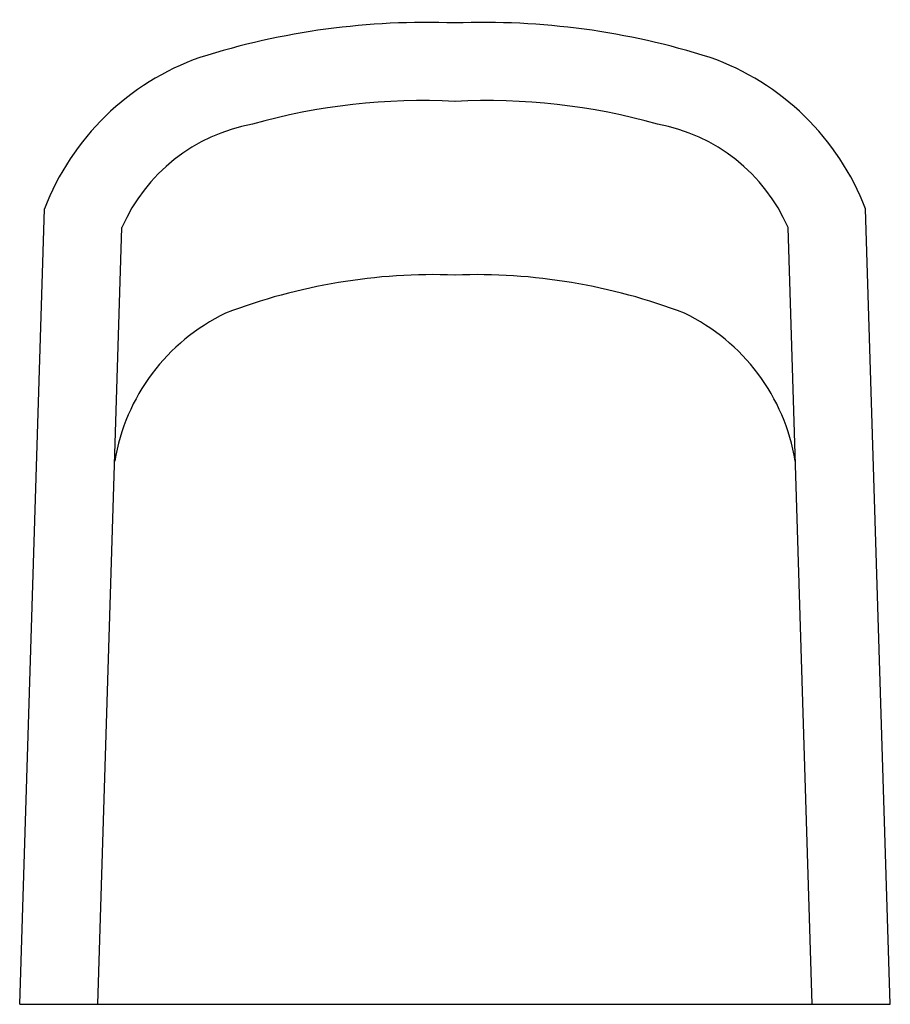
# Model space of a CAD drawing. Extents: x -275 to 275, y -250 to 372.
import ezdxf

# ---------------------------------------------------------------- set-up
doc = ezdxf.new("R2010")
doc.units = 0
doc.header["$MEASUREMENT"] = 0
doc.layers.get('0').update_dxf_attribs({"linetype": 'CONTINUOUS'})

# ---------------------------------------------------------------- blocks, each defined once
blk = doc.blocks.new('B_F-210_2D')
at = {"color": 1, "linetype": 'CONTINUOUS'}
for p, q in [((-275, -250), (-259.399, 252.547)), ((275, -250), (259.399, 252.547)), ((-225.63, -250), (-210.394, 240.836)), ((225.63, -250), (210.394, 240.836)), ((-275, -250), (275, -250))]:
    blk.add_line(p, q, dxfattribs=at)
for centre, radius, start, end in [((-18.059, -103.442), 473.786, 87.8156, 107.5747), ((18.059, -103.442), 473.786, 72.4253, 92.1844), ((-106.55, 193.865), 163.726, 109.4683, 158.9969), ((106.55, 193.865), 163.726, 21.0031, 70.5317), ((-20.353, -75.213), 396.191, 87.0554, 105.7672), ((20.353, -75.213), 396.191, 74.2328, 92.9446), ((-107.878, 196.01), 111.886, 100.3651, 156.3822), ((107.878, 196.01), 111.886, 23.6178, 79.6349), ((-13.265, -156.976), 367.968, 87.9341, 110.9652), ((13.265, -156.976), 367.968, 69.0348, 92.0659), ((-90.177, 72.612), 126.482, 115.6484, 170.6487), ((90.177, 72.612), 126.482, 9.351259, 64.3516)]:
    blk.add_arc(centre, radius, start, end, dxfattribs=at)

msp = doc.modelspace()

# ---------------------------------------------------------------- block references
at = {"color": 0}
msp.add_blockref('B_F-210_2D', (0, 0), dxfattribs=at)

doc.saveas('drawing.dxf')
